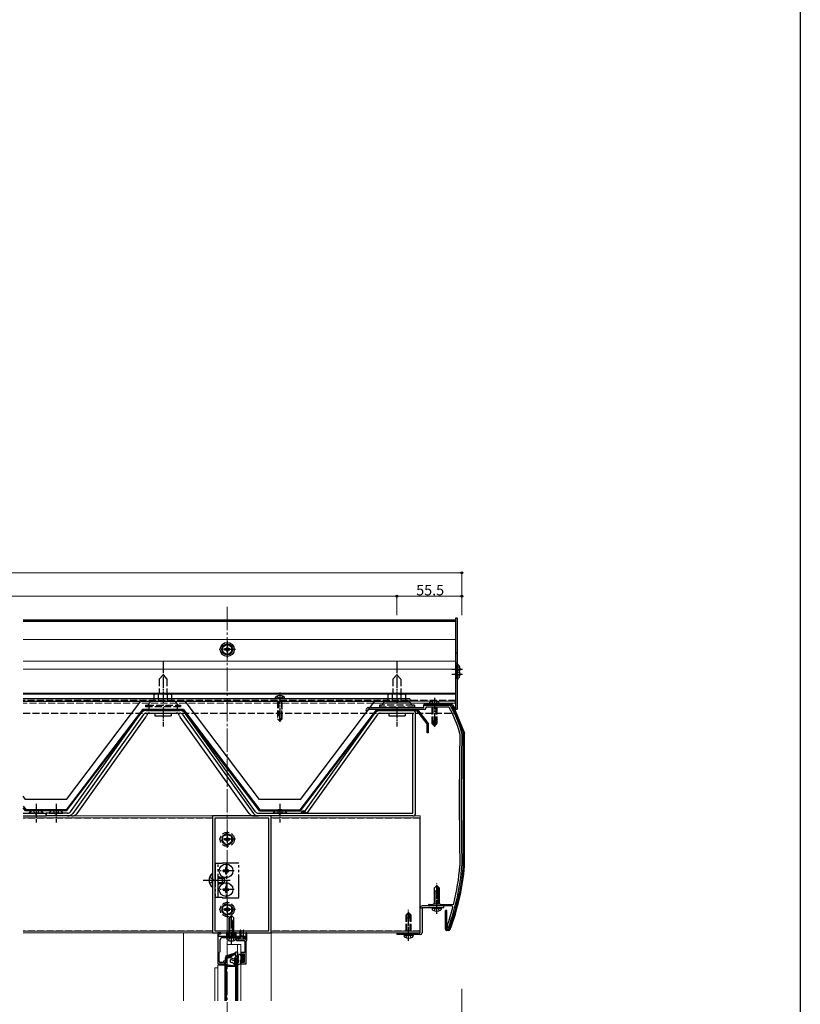
# Model space of a CAD drawing. Extents: x 0 to 1980, y 0 to 3204.
# Drawn here: x 1313 to 1980, y 760 to 1602 of the extents above; entities that cross this region are included whole.
import ezdxf

# ---------------------------------------------------------------- set-up
doc = ezdxf.new("R2010")
doc.units = 0
for name, pattern in [('YCENTER_1', [13, 10, -1, 1, -1]), ('YDIVIDE_1', [15, 10, -1, 1, -1, 1, -1]), ('YHIDDEN_1', [4, 3, -1])]:
    doc.linetypes.add(name, pattern=pattern)
for name, color, linetype, lineweight in [('YKK_11', 7, 'CONTINUOUS', 30), ('YKK_12', 2, 'CONTINUOUS', 13), ('YKK_13', 4, 'CONTINUOUS', 30), ('YKK_D', 6, 'CONTINUOUS', 13)]:
    doc.layers.add(name, color=color, linetype=linetype, lineweight=lineweight)
doc.layers.add('YKK_ZWAK', color=7, linetype='CONTINUOUS')
doc.styles.get("Standard").update_dxf_attribs({"font": 'txt', "bigfont": 'BIGFONT'})

msp = doc.modelspace()

# ---------------------------------------------------------------- linework, layer by layer
at = {"layer": 'YKK_11', "linetype": 'ByBlock', "lineweight": -2, "ltscale": 0.5}
for p, q in [((1608.89, 1012.25), (1609.99, 1013.35)), ((1609.39, 1010.34), (1608.89, 1010.84)), ((1610.99, 1011.95), (1609.39, 1010.34)), ((1610.7, 1013.65), (1634.64, 1013.65)), ((1658.8, 1011.95), (1610.99, 1011.95)), ((1634.64, 1013.65), (1634.83, 1013.53)), ((1634.83, 1013.53), (1635.37, 1013.53)), ((1635.37, 1013.53), (1635.56, 1013.65)), ((1635.56, 1013.65), (1658.1, 1013.65)), ((1658.1, 1013.65), (1658.1, 1015.55)), ((1658.1, 1015.55), (1666.64, 1015.55)), ((1679.44, 1013.85), (1659.8, 1013.85)), ((1659.8, 1013.85), (1659.8, 1012.95)), ((1666.64, 1015.55), (1666.83, 1015.43)), ((1666.83, 1015.43), (1667.37, 1015.43)), ((1667.37, 1015.43), (1667.56, 1015.55)), ((1667.56, 1015.55), (1679.44, 1015.55)), ((1679.7, 1013.69), (1679.44, 1013.85)), ((1477.5, 920.85), (1477.5, 820.85)), ((1527.5, 920.85), (1477.5, 920.85)), ((1479.3, 919.05), (1479.3, 822.65)), ((1479.3, 919.05), (1479.3, 822.65)), ((1525.7, 919.05), (1479.3, 919.05)), ((1525.7, 822.65), (1525.7, 919.05)), ((1527.5, 820.85), (1527.5, 920.85)), ((1662.8, 845.25), (1665.8, 845.25)), ((1668.64, 843.85), (1662.8, 843.85)), ((1665.8, 845.25), (1666.1, 845.55)), ((1666.1, 845.55), (1672.1, 845.55)), ((1668.83, 843.97), (1668.64, 843.85)), ((1669.37, 843.97), (1668.83, 843.97)), ((1669.56, 843.85), (1669.37, 843.97)), ((1681.93, 843.85), (1669.56, 843.85)), ((1672.1, 845.55), (1672.4, 845.25)), ((1672.4, 845.25), (1682.8, 845.25)), ((1678.73, 825.55), (1678.73, 825.55)), ((1477.5, 820.85), (1527.5, 820.85)), ((1479.3, 822.65), (1525.7, 822.65)), ((1482.01, 820.85), (1482.01, 794.35)), ((1484.51, 820.85), (1482.01, 820.85)), ((1482.81, 817.85), (1482.81, 820.05)), ((1482.81, 820.05), (1484.51, 820.05)), ((1489.51, 817.85), (1482.81, 817.85)), ((1484.51, 820.05), (1484.51, 820.85)), ((1486.01, 816.85), (1493.05, 816.85)), ((1490.51, 820.85), (1489.51, 820.85)), ((1489.51, 820.85), (1489.51, 817.85)), ((1490.51, 817.85), (1490.51, 820.85)), ((1496.51, 817.85), (1490.51, 817.85)), ((1493.05, 816.85), (1493.23, 816.97)), ((1493.23, 816.97), (1493.78, 816.97)), ((1493.78, 816.97), (1493.97, 816.85)), ((1493.97, 816.85), (1498.01, 816.85)), ((1497.51, 820.85), (1496.51, 820.85)), ((1496.51, 820.85), (1496.51, 817.85)), ((1497.51, 817.85), (1497.51, 820.85)), ((1500.41, 817.85), (1497.51, 817.85)), ((1498.01, 816.85), (1498.01, 814.35)), ((1499.01, 815.35), (1499.01, 817.05)), ((1499.01, 817.05), (1500.41, 817.05)), ((1500.41, 817.05), (1500.41, 817.85)), ((1506.01, 817.85), (1504.61, 817.85)), ((1504.61, 817.85), (1504.61, 817.05)), ((1504.61, 817.05), (1506.01, 817.05)), ((1506.81, 820.85), (1506.01, 820.85)), ((1506.01, 820.85), (1506.01, 817.85)), ((1506.01, 817.05), (1506.01, 815.35)), ((1506.81, 814.35), (1506.81, 820.85)), ((1484.01, 804.85), (1484.01, 814.85)), ((1498.01, 814.35), (1504.11, 814.35)), ((1506.01, 815.35), (1499.01, 815.35)), ((1505.11, 813.35), (1505.11, 803.95)), ((1506.31, 794.35), (1506.31, 814.35)), ((1506.31, 814.35), (1506.81, 814.35)), ((1483.21, 804.05), (1484.01, 804.85)), ((1483.21, 796.55), (1483.21, 804.05)), ((1505.11, 803.95), (1501.61, 803.95)), ((1501.61, 803.95), (1501.61, 801.35)), ((1501.61, 801.35), (1502.51, 801.35)), ((1502.51, 801.35), (1502.51, 802.95)), ((1502.51, 802.95), (1504.61, 802.95)), ((1504.61, 802.95), (1504.61, 795.55)), ((1482.01, 794.35), (1488.01, 794.35)), ((1486.81, 795.55), (1484.21, 795.55)), ((1488.31, 796.75), (1486.81, 796.75)), ((1486.81, 796.75), (1486.81, 795.55)), ((1488.01, 794.35), (1488.01, 795.55)), ((1488.01, 795.55), (1489.51, 795.55)), ((1489.51, 799.55), (1488.31, 799.55)), ((1488.31, 799.55), (1488.31, 796.75)), ((1489.51, 795.55), (1489.51, 799.55)), ((1502.51, 797.35), (1501.61, 797.35)), ((1501.61, 797.35), (1501.61, 794.35)), ((1501.61, 794.35), (1506.31, 794.35)), ((1502.51, 795.55), (1502.51, 797.35)), ((1504.61, 795.55), (1502.51, 795.55))]:
    msp.add_line(p, q, dxfattribs=at)
for centre, radius, start, end in [((1609.6, 1011.55), 1, 135.00001, 224.99999), ((1610.7, 1012.65), 1, 89.99998, 134.99997), ((1658.8, 1012.95), 1, 270.00001, 359.99999), ((1679.44, 1013.55), 2, 29.41785, 90), ((1594.08, 965.41), 98.3, 15.37442, 29.41784), ((1594.08, 965.41), 100, 15.23222, 29.41785), ((4911.58, 934.79), 3223.18, 178.99738, 181.00731), ((1687.89, 991.21), 1, 358.99738, 15.3744), ((4911.53, 934.79), 3221.43, 178.99303, 181.0087), ((1689.6, 991.42), 1, 358.99313, 15.2323), ((1500.1, 891.85), 191, 339.83746, 355.83977), ((1500.1, 891.85), 189.3, 345.98554, 355.81647), ((1687.9, 878.11), 1, 355.81644, 1.00732), ((1689.6, 878.06), 1, 355.83974, 1.00868), ((1662.8, 844.55), 0.7, 89.99999, 270.00001), ((1508.3, 886.35), 180, 340.57808, 345.93535), ((1681.93, 842.85), 1, 345.93533, 89.99999), ((1682.8, 846.25), 1, 269.99998, 345.98553), ((1678.73, 826.26), 0.71, 160.5781, 270.00003), ((1678.73, 826.26), 0.71, 270, 339.83748), ((1486.01, 814.85), 2, 90.00001, 179.99999), ((1504.11, 813.35), 1, 0.00001, 89.99999), ((1484.21, 796.55), 1, 180.00001, 269.99999)]:
    msp.add_arc(centre, radius, start, end, dxfattribs=at)
at = {"layer": 'YKK_12', "linetype": 'YCENTER_1', "ltscale": 2}
msp.add_line((1490, 1099.69), (1490, 258.69), dxfattribs=at)
at = {"layer": 'YKK_12', "ltscale": 2}
for p, q in [((1685.1, 1088.69), (1315.55, 1088.69)), ((1685.1, 1088.02), (1315.55, 1088.02)), ((1685.1, 1087.07), (1315.55, 1087.07)), ((1685.1, 1088.69), (1685.1, 1017.44)), ((1685.1, 1071.75), (1315.55, 1071.75)), ((1685.1, 1071.71), (1315.55, 1071.71)), ((1685.1, 1053.25), (1315.55, 1053.25)), ((1685.1, 1046.3), (1315.55, 1046.3)), ((1685.1, 1025.94), (1315.55, 1025.94)), ((1685.1, 1024.94), (1315.55, 1024.94)), ((1685.1, 1018.94), (1646.1, 1018.94)), ((1685.1, 1017.44), (1614.97, 1017.44)), ((1315.55, 920.85), (1655.1, 920.85)), ((1477.5, 919.35), (1315.55, 919.35)), ((1315.55, 919.35), (1477.5, 919.35)), ((1655.1, 919.35), (1527.5, 919.35)), ((1527.5, 919.35), (1654.6, 919.35)), ((1654.6, 822.35), (1654.6, 919.35)), ((1655.1, 820.85), (1655.1, 920.85)), ((1654.6, 917.15), (1655.1, 917.15)), ((1654.6, 910.35), (1655.1, 910.35)), ((1654.6, 831.35), (1655.1, 831.35)), ((1477.5, 822.35), (1315.55, 822.35)), ((1315.55, 822.35), (1477.5, 822.35)), ((1655.1, 820.85), (1315.55, 820.85)), ((1655.1, 822.35), (1527.5, 822.35)), ((1527.5, 822.35), (1654.6, 822.35)), ((1527.5, 762.65), (1527.5, 820.85)), ((1654.6, 824.55), (1655.1, 824.55))]:
    msp.add_line(p, q, dxfattribs=at)
at = {"layer": 'YKK_12', "linetype": 'YHIDDEN_1', "ltscale": 2}
for p, q in [((1315.55, 1018.94), (1685.1, 1018.94)), ((1646.1, 1018.94), (1315.55, 1018.94)), ((1614.97, 1017.44), (1315.55, 1017.44)), ((1477.5, 919.05), (1315.55, 919.05)), ((1655.1, 919.05), (1527.5, 919.05)), ((1477.5, 822.65), (1315.55, 822.65)), ((1525.4, 822.65), (1479.6, 822.65)), ((1655.1, 822.65), (1527.5, 822.65))]:
    msp.add_line(p, q, dxfattribs=at)
at = {"layer": 'YKK_12'}
msp.add_line((1452.5, 762.65), (1452.5, 820.85), dxfattribs=at)
at = {"layer": 'YKK_12', "ltscale": 0.5}
for p, q in [((1501.61, 810.85), (1490.01, 810.85)), ((1490.01, 810.85), (1490.01, 801.7)), ((1498.81, 762.65), (1498.81, 810.85)), ((1501.61, 762.65), (1501.61, 810.85)), ((1482.01, 793.35), (1489.51, 793.35)), ((1482.01, 793.35), (1482.01, 762.65)), ((1488.01, 793.35), (1488.01, 762.65)), ((1489.51, 793.35), (1489.51, 762.65)), ((1490, 793.77), (1490.01, 790.85)), ((1482.01, 790.85), (1479.51, 790.85)), ((1479.51, 790.85), (1479.51, 762.65)), ((1490.01, 790.85), (1489.51, 790.85))]:
    msp.add_line(p, q, dxfattribs=at)
at = {"layer": 'YKK_13', "ltscale": 2}
for p, q in [((1686.6, 1089.94), (1685.1, 1089.94)), ((1685.1, 1089.94), (1685.1, 1012.13)), ((1686.6, 1089.94), (1686.6, 1012.13)), ((1490, 1067.85), (1486, 1065.54)), ((1486, 1065.54), (1486, 1060.93)), ((1488.68, 1063.68), (1487.75, 1063.68)), ((1487.75, 1063.68), (1487.75, 1062.8)), ((1487.75, 1062.8), (1488.68, 1062.8)), ((1490.44, 1065.49), (1489.56, 1065.49)), ((1489.56, 1065.49), (1489.56, 1064.56)), ((1489.56, 1061.92), (1489.56, 1060.99)), ((1494, 1065.54), (1490, 1067.85)), ((1490.44, 1064.56), (1490.44, 1065.49)), ((1490.44, 1060.99), (1490.44, 1061.92)), ((1492.25, 1063.68), (1491.32, 1063.68)), ((1491.32, 1062.8), (1492.25, 1062.8)), ((1492.25, 1062.8), (1492.25, 1063.68)), ((1494, 1060.93), (1494, 1065.54)), ((1486, 1060.93), (1490, 1058.62)), ((1489.56, 1060.99), (1490.44, 1060.99)), ((1490, 1058.62), (1494, 1060.93)), ((1686.6, 1059.98), (1685.1, 1059.98)), ((1686.6, 1051.45), (1685.1, 1051.45)), ((1646.1, 1020.94), (1315.55, 1020.94)), ((1315.55, 1018.94), (1646.1, 1018.94)), ((1352.6, 934.94), (1416.1, 1018.94)), ((1517.6, 934.94), (1454.1, 1018.94)), ((1531.19, 1021.44), (1531.36, 1022.41)), ((1539.01, 1021.44), (1531.19, 1021.44)), ((1531.19, 1021.44), (1531.28, 1020.94)), ((1538.92, 1020.94), (1531.28, 1020.94)), ((1539.01, 1021.44), (1538.84, 1022.41)), ((1539.01, 1021.44), (1538.92, 1020.94)), ((1552.6, 934.94), (1616.1, 1018.94)), ((1646.1, 1020.94), (1646.1, 1018.94)), ((1417.6, 1011.95), (1352.2, 925.95)), ((1352.6, 925.15), (1418, 1011.15)), ((1452.6, 1011.95), (1417.6, 1011.95)), ((1452.2, 1011.15), (1418, 1011.15)), ((1420.82, 1011.15), (1449.38, 1011.15)), ((1517.6, 925.15), (1452.2, 1011.15)), ((1452.6, 1011.95), (1518, 925.95)), ((1617.6, 1011.95), (1552.2, 925.95)), ((1552.6, 925.15), (1618, 1011.15)), ((1652.6, 1011.95), (1617.6, 1011.95)), ((1617.6, 1011.95), (1652.6, 1011.95)), ((1618, 1011.15), (1652.2, 1011.15)), ((1648.8, 1011.15), (1620.82, 1011.15)), ((1660.88, 999.74), (1652.2, 1011.15)), ((1652.6, 1011.95), (1661.68, 1000.01)), ((1685.1, 1012.13), (1686.6, 1012.13)), ((1356, 924.4), (1416.51, 1008.93)), ((1418.38, 1007.59), (1357.87, 923.06)), ((1361.56, 923.06), (1420.37, 1005.21)), ((1420.82, 1008.85), (1449.38, 1008.85)), ((1428.1, 1008.85), (1428.1, 1006.55)), ((1428.1, 1006.55), (1442.1, 1006.55)), ((1442.1, 1008.85), (1442.1, 1006.55)), ((1508.64, 923.06), (1449.83, 1005.21)), ((1451.82, 1007.59), (1512.33, 923.06)), ((1514.2, 924.4), (1453.69, 1008.93)), ((1556.06, 924.48), (1616.51, 1008.93)), ((1618.38, 1007.59), (1557.93, 923.15)), ((1620.82, 1008.85), (1648.8, 1008.85)), ((1628.1, 1008.85), (1628.1, 1006.55)), ((1628.1, 1006.55), (1642.1, 1006.55)), ((1642.1, 1008.85), (1642.1, 1006.55)), ((1648.8, 923.15), (1648.8, 1008.85)), ((1651.1, 923.15), (1651.1, 1008.85)), ((1660.88, 992.01), (1660.88, 999.74)), ((1661.68, 1000.01), (1661.68, 992.01)), ((1661.68, 992.01), (1660.88, 992.01)), ((1317.6, 934.94), (1315.55, 937.65)), ((1352.6, 934.94), (1317.6, 934.94)), ((1552.6, 934.94), (1517.6, 934.94)), ((1315.55, 929.16), (1318, 925.95)), ((1317.6, 925.15), (1315.55, 927.84)), ((1315.55, 920.85), (1316.64, 920.85)), ((1316.64, 923.15), (1335.1, 923.15)), ((1316.64, 920.85), (1335.1, 920.85)), ((1352.6, 925.15), (1317.6, 925.15)), ((1352.2, 925.95), (1318, 925.95)), ((1320.7, 923.65), (1320.7, 923.15)), ((1320.7, 923.65), (1332.5, 923.65)), ((1320.7, 923.15), (1332.5, 923.15)), ((1332.5, 923.65), (1332.5, 923.15)), ((1335.1, 920.85), (1335.1, 923.15)), ((1353.56, 923.15), (1335.1, 923.15)), ((1335.1, 923.15), (1335.1, 920.85)), ((1353.56, 920.85), (1335.1, 920.85)), ((1337.7, 923.65), (1337.7, 923.15)), ((1337.7, 923.65), (1349.5, 923.65)), ((1337.7, 923.15), (1349.5, 923.15)), ((1349.5, 923.65), (1349.5, 923.15)), ((1357.25, 920.85), (1353.56, 920.85)), ((1512.95, 920.85), (1516.64, 920.85)), ((1516.64, 923.15), (1648.8, 923.15)), ((1648.8, 920.85), (1516.64, 920.85)), ((1517.6, 925.15), (1552.6, 925.15)), ((1518, 925.95), (1552.2, 925.95)), ((1529.2, 923.65), (1529.2, 923.15)), ((1529.2, 923.65), (1541, 923.65)), ((1529.2, 923.15), (1541, 923.15)), ((1541, 923.65), (1541, 923.15)), ((1553.2, 923.15), (1553.1, 923.24)), ((1554.61, 923.15), (1553.46, 924.3)), ((1556.03, 923.15), (1554.23, 924.95)), ((1557.06, 923.52), (1555.48, 925.11)), ((1557.93, 923.15), (1556.06, 924.48)), ((1489.5, 876.35), (1488.5, 876.35)), ((1488.5, 876.35), (1488.5, 875.35)), ((1489.5, 875.35), (1489.5, 876.35)), ((1476.99, 871.75), (1477.5, 871.75)), ((1476.99, 871.75), (1476.99, 859.95)), ((1477.5, 871.75), (1477.5, 859.95)), ((1479.3, 868.35), (1479.8, 868.35)), ((1479.3, 867.69), (1479.8, 867.69)), ((1482.3, 868.35), (1485.8, 868.35)), ((1482.3, 867.69), (1487.19, 867.69)), ((1485.8, 868.35), (1485.8, 863.35)), ((1487.5, 867.55), (1485.8, 868.35)), ((1487.5, 874.35), (1486.5, 874.35)), ((1486.5, 874.35), (1486.5, 873.35)), ((1486.5, 873.35), (1487.5, 873.35)), ((1487.5, 867.55), (1487.5, 864.15)), ((1488.5, 872.35), (1488.5, 871.35)), ((1488.5, 871.35), (1489.5, 871.35)), ((1489.5, 871.35), (1489.5, 872.35)), ((1491.5, 874.35), (1490.5, 874.35)), ((1490.5, 873.35), (1491.5, 873.35)), ((1491.5, 873.35), (1491.5, 874.35)), ((1476.99, 859.95), (1477.5, 859.95)), ((1479.3, 864), (1479.8, 864)), ((1479.3, 863.35), (1479.8, 863.35)), ((1482.3, 864), (1487.19, 864)), ((1482.3, 863.35), (1485.8, 863.35)), ((1487.5, 864.15), (1485.8, 863.35)), ((1489.5, 860.35), (1488.5, 860.35)), ((1488.5, 860.35), (1488.5, 859.35)), ((1489.5, 859.35), (1489.5, 860.35)), ((1667.1, 859.35), (1669.1, 861.35)), ((1667.1, 845.65), (1667.1, 859.35)), ((1671.1, 859.35), (1669.1, 861.35)), ((1669.1, 861.35), (1669.1, 857.88)), ((1671.1, 858.35), (1669.1, 860.35)), ((1670.5, 845.65), (1670.5, 858.95)), ((1671.1, 859.35), (1671.1, 845.65)), ((1487.5, 858.35), (1486.5, 858.35)), ((1486.5, 858.35), (1486.5, 857.35)), ((1486.5, 857.35), (1487.5, 857.35)), ((1488.5, 856.35), (1488.5, 855.35)), ((1488.5, 855.35), (1489.5, 855.35)), ((1489.5, 855.35), (1489.5, 856.35)), ((1491.5, 858.35), (1490.5, 858.35)), ((1490.5, 857.35), (1491.5, 857.35)), ((1491.5, 857.35), (1491.5, 858.35)), ((1667.77, 856.55), (1667.1, 856.55)), ((1667.7, 845.65), (1667.7, 856.55)), ((1655.1, 820.85), (1655.1, 842.35)), ((1655.1, 820.85), (1655.1, 842.35)), ((1675.1, 843.85), (1656.6, 843.85)), ((1675.1, 843.85), (1656.6, 843.85)), ((1656.6, 842.35), (1656.6, 820.85)), ((1675.1, 842.35), (1656.6, 842.35)), ((1656.6, 842.35), (1656.6, 820.85)), ((1675.1, 842.35), (1656.6, 842.35)), ((1665.19, 841.85), (1665.28, 842.35)), ((1665.28, 842.35), (1672.92, 842.35)), ((1673.01, 841.85), (1672.92, 842.35)), ((1675.1, 842.35), (1675.1, 843.85)), ((1675.1, 842.35), (1675.1, 843.85)), ((1645.1, 838.35), (1645.1, 834.88)), ((1645.1, 838.35), (1645.1, 834.88)), ((1645.1, 838.35), (1645.1, 834.88)), ((1656.6, 841.85), (1655.1, 841.85)), ((1656.6, 841.85), (1655.1, 841.85)), ((1665.19, 841.85), (1665.36, 840.87)), ((1665.19, 841.85), (1673.01, 841.85)), ((1673.01, 841.85), (1672.84, 840.87)), ((1635.1, 820.85), (1655.1, 820.85)), ((1635.1, 820.85), (1635.1, 819.35)), ((1635.1, 820.85), (1655.1, 820.85)), ((1635.1, 820.85), (1635.1, 819.35)), ((1655.1, 819.35), (1635.1, 819.35)), ((1655.1, 819.35), (1635.1, 819.35)), ((1641.19, 818.85), (1641.28, 819.35)), ((1641.19, 818.85), (1641.28, 819.35)), ((1641.19, 818.85), (1641.28, 819.35)), ((1641.19, 818.85), (1641.36, 817.87)), ((1649.01, 818.85), (1641.19, 818.85)), ((1641.19, 818.85), (1641.36, 817.87)), ((1641.19, 818.85), (1649.01, 818.85)), ((1641.19, 818.85), (1641.36, 817.87)), ((1641.19, 818.85), (1649.01, 818.85)), ((1648.92, 819.35), (1641.28, 819.35)), ((1641.28, 819.35), (1648.92, 819.35)), ((1641.28, 819.35), (1648.92, 819.35)), ((1649.01, 818.85), (1648.84, 817.87)), ((1649.01, 818.85), (1648.84, 817.87)), ((1649.01, 818.85), (1648.84, 817.87)), ((1649.01, 818.85), (1648.92, 819.35)), ((1649.01, 818.85), (1648.92, 819.35)), ((1649.01, 818.85), (1648.92, 819.35))]:
    msp.add_line(p, q, dxfattribs=at)
at = {"layer": 'YKK_13', "linetype": 'YCENTER_1'}
for p, q in [((1490, 1070.24), (1490, 1056.24)), ((1497, 1063.24), (1483, 1063.24)), ((1435.1, 1053.25), (1435.1, 997.21)), ((1635.1, 1053.25), (1635.1, 997.21)), ((1681.93, 1046.47), (1691.27, 1046.47)), ((1681.93, 1042.07), (1691.27, 1042.07)), ((1535.1, 1026.34), (1535.1, 1000.22)), ((1667.1, 1021.95), (1667.1, 995.83)), ((1326.6, 931.15), (1326.6, 915.35)), ((1343.6, 931.15), (1343.6, 915.35)), ((1535.1, 931.15), (1535.1, 915.35)), ((1490, 907.85), (1490, 893.85)), ((1497, 900.85), (1483, 900.85)), ((1489, 880.75), (1489, 866.95)), ((1495.9, 873.85), (1482.1, 873.85)), ((1469.5, 865.85), (1492.5, 865.85)), ((1489, 864.75), (1489, 850.95)), ((1669.1, 837), (1669.1, 863.48)), ((1495.9, 857.85), (1482.1, 857.85)), ((1490, 847.85), (1490, 833.85)), ((1497, 840.85), (1483, 840.85)), ((1493.51, 811.5), (1493.51, 837.98)), ((1645.1, 814), (1645.1, 840.48)), ((1645.1, 814), (1645.1, 840.48)), ((1645.1, 814), (1645.1, 840.48))]:
    msp.add_line(p, q, dxfattribs=at)
at = {"layer": 'YKK_13', "linetype": 'YHIDDEN_1'}
for p, q in [((1686.81, 1047.62), (1686.2, 1046.47)), ((1686.6, 1045.72), (1686.2, 1046.47)), ((1688.68, 1048.55), (1686.81, 1047.62)), ((1688.68, 1044.4), (1688.52, 1044.47)), ((1686.81, 1043.21), (1686.2, 1042.07)), ((1686.81, 1040.92), (1686.2, 1042.07)), ((1688.68, 1044.14), (1686.81, 1043.21)), ((1688.68, 1039.99), (1686.81, 1040.92)), ((1489.6, 816.35), (1489.68, 816.85)), ((1497.33, 816.85), (1489.68, 816.85)), ((1492.36, 816.58), (1493.51, 817.19)), ((1494.65, 816.58), (1493.51, 817.19)), ((1497.42, 816.35), (1497.33, 816.85)), ((1489.6, 816.35), (1489.77, 815.37)), ((1497.42, 816.35), (1489.6, 816.35)), ((1491.21, 814.27), (1492.36, 816.58)), ((1495.81, 814.27), (1494.65, 816.58)), ((1497.42, 816.35), (1497.25, 815.37))]:
    msp.add_line(p, q, dxfattribs=at)
at = {"layer": 'YKK_13'}
for p, q in [((1686.6, 1042.49), (1686.6, 1050.45)), ((1686.6, 1038.09), (1686.6, 1046.05)), ((1689.08, 1046.9), (1688.2, 1046.9)), ((1688.2, 1046.05), (1688.2, 1046.9)), ((1689.08, 1046.05), (1688.2, 1046.05)), ((1689.08, 1042.49), (1688.2, 1042.49)), ((1688.2, 1041.64), (1688.2, 1042.49)), ((1689.08, 1041.64), (1688.2, 1041.64)), ((1658.1, 1016.55), (1682.1, 1016.55)), ((1658.1, 1016.55), (1658.1, 1015.55)), ((1658.1, 1015.55), (1682.1, 1015.55)), ((1682.1, 1015.55), (1691.89, 991.32)), ((1683.03, 1015.92), (1692.82, 991.69)), ((1691.89, 877.74), (1691.89, 991.32)), ((1692.89, 878.03), (1692.89, 991.32)), ((1655.1, 820.85), (1655.1, 842.35)), ((1675.1, 843.85), (1656.6, 843.85)), ((1656.6, 842.35), (1656.6, 820.85)), ((1675.1, 842.35), (1656.6, 842.35)), ((1669.1, 838.15), (1669.1, 848.07)), ((1675.1, 842.35), (1675.1, 843.85)), ((1491.51, 833.85), (1493.51, 835.85)), ((1491.51, 832.85), (1493.51, 834.85)), ((1491.51, 833.85), (1491.51, 817.85)), ((1495.51, 833.85), (1493.51, 835.85)), ((1495.51, 817.85), (1495.51, 833.85)), ((1656.6, 841.85), (1655.1, 841.85)), ((1676.66, 824), (1676.74, 840)), ((1677.74, 840), (1676.74, 840)), ((1677.66, 824), (1677.74, 840)), ((1492.11, 817.85), (1492.11, 833.45)), ((1494.84, 831.05), (1495.51, 831.05)), ((1494.91, 817.85), (1494.91, 831.05)), ((1501.01, 816.45), (1501.01, 823)), ((1504.01, 817.15), (1501.01, 817.15)), ((1501.51, 823), (1501.51, 818.45)), ((1503.21, 818.15), (1501.81, 818.15)), ((1503.51, 823), (1503.51, 818.45)), ((1504.01, 816.45), (1504.01, 823)), ((1635.1, 820.85), (1655.1, 820.85)), ((1635.1, 820.85), (1635.1, 819.35)), ((1655.1, 819.35), (1635.1, 819.35)), ((1645.1, 815.15), (1645.1, 824.56)), ((1679.52, 822.99), (1677.65, 823)), ((1679.52, 823.99), (1677.66, 824)), ((1499.31, 815.75), (1499.31, 816.05)), ((1499.71, 816.45), (1501.01, 816.45)), ((1505.31, 815.35), (1499.71, 815.35)), ((1504.01, 816.45), (1505.31, 816.45)), ((1505.71, 816.05), (1505.71, 815.75)), ((1488.81, 801.35), (1496.11, 803.52)), ((1488.81, 801.35), (1488.81, 800.35)), ((1488.81, 800.35), (1490.01, 800.65)), ((1490.01, 800.65), (1489.51, 799.35)), ((1497.01, 804.35), (1497.01, 762.65)), ((1498.81, 804.35), (1497.01, 804.35)), ((1498.81, 804.35), (1498.81, 762.65)), ((1488.21, 794.9), (1488.21, 795.55)), ((1488.21, 794.9), (1488.21, 762.65)), ((1497.51, 792.15), (1488.21, 792.15)), ((1489.51, 795.55), (1488.6, 795.83)), ((1489.05, 793.91), (1497.16, 792.65)), ((1489.51, 799.35), (1492.71, 799.75)), ((1489.51, 795.55), (1489.51, 799.35)), ((1492.71, 799.75), (1496.13, 798.4)), ((1492.71, 795.85), (1492.71, 797.72)), ((1492.71, 795.85), (1493.82, 795.44)), ((1493.39, 798.19), (1495.69, 797.29)), ((1494.39, 795.24), (1495.47, 794.85)), ((1496.51, 793.06), (1495.47, 794.85)), ((1496.51, 793.06), (1496.51, 799.45)), ((1496.81, 799.75), (1497.21, 799.75)), ((1497.51, 799.45), (1497.51, 792.95)), ((1497.51, 792.95), (1497.51, 762.65))]:
    msp.add_line(p, q, dxfattribs=at)
at = {"layer": 'YKK_13', "linetype": 'YHIDDEN_1', "ltscale": 2}
for p, q in [((1435.1, 1041.55), (1431.7, 1037.9)), ((1431.7, 1037.9), (1431.7, 1025.15)), ((1435.1, 1041.55), (1438.5, 1037.9)), ((1438.5, 1037.9), (1438.5, 1025.15)), ((1635.1, 1041.55), (1631.7, 1037.9)), ((1631.7, 1037.9), (1631.7, 1025.15)), ((1635.1, 1041.55), (1638.5, 1037.9)), ((1638.5, 1037.9), (1638.5, 1025.15)), ((1685.1, 1019.64), (1315.55, 1019.64)), ((1428.6, 1025.15), (1427.59, 1024.57)), ((1427.59, 1018.65), (1427.59, 1024.57)), ((1441.6, 1025.15), (1428.6, 1025.15)), ((1431.35, 1018.65), (1431.35, 1024.57)), ((1438.85, 1018.65), (1438.85, 1024.57)), ((1441.6, 1025.15), (1442.61, 1024.57)), ((1442.61, 1018.65), (1442.61, 1024.57)), ((1532.8, 1023.52), (1533.95, 1021.2)), ((1533.1, 1018.94), (1533.1, 1003.94)), ((1533.7, 1018.94), (1533.7, 1006.74)), ((1533.95, 1021.2), (1535.1, 1020.59)), ((1536.24, 1021.2), (1535.1, 1020.59)), ((1537.4, 1023.52), (1536.24, 1021.2)), ((1536.5, 1018.94), (1536.5, 1004.34)), ((1537.1, 1003.94), (1537.1, 1018.94)), ((1628.6, 1025.15), (1627.59, 1024.57)), ((1627.59, 1018.65), (1627.59, 1024.57)), ((1628.6, 1025.15), (1641.6, 1025.15)), ((1631.35, 1018.65), (1631.35, 1024.57)), ((1638.85, 1018.65), (1638.85, 1024.57)), ((1641.6, 1025.15), (1642.61, 1024.57)), ((1642.61, 1018.65), (1642.61, 1024.57)), ((1664.8, 1019.13), (1665.95, 1016.81)), ((1664.8, 1019.13), (1665.95, 1016.81)), ((1669.4, 1019.13), (1668.24, 1016.81)), ((1669.4, 1019.13), (1668.24, 1016.81)), ((1685.1, 1008.84), (1685.1, 1019.64)), ((1420.1, 1015.65), (1421.35, 1015.65)), ((1420.1, 1015.65), (1420.1, 1014.15)), ((1450.1, 1014.15), (1420.1, 1014.15)), ((1421.35, 1015.65), (1448.85, 1015.65)), ((1423.1, 1014.15), (1423.1, 1011.95)), ((1444.9, 1018.65), (1425.3, 1018.65)), ((1442.61, 1018.65), (1427.59, 1018.65)), ((1447.1, 1014.15), (1447.1, 1011.95)), ((1448.85, 1015.65), (1450.1, 1015.65)), ((1450.1, 1015.65), (1450.1, 1014.15)), ((1621.35, 1015.65), (1620.1, 1015.65)), ((1620.1, 1015.65), (1620.1, 1014.15)), ((1620.1, 1014.15), (1650.1, 1014.15)), ((1648.85, 1015.65), (1621.35, 1015.65)), ((1623.1, 1014.15), (1623.1, 1013.65)), ((1625.3, 1018.65), (1644.9, 1018.65)), ((1627.59, 1018.65), (1642.61, 1018.65)), ((1647.1, 1014.15), (1647.1, 1013.65)), ((1650.1, 1015.65), (1648.85, 1015.65)), ((1650.1, 1015.65), (1650.1, 1014.15)), ((1663.19, 1017.05), (1663.36, 1018.02)), ((1663.19, 1017.05), (1663.36, 1018.02)), ((1671.01, 1017.05), (1663.19, 1017.05)), ((1663.19, 1017.05), (1663.28, 1016.55)), ((1663.19, 1017.05), (1671.01, 1017.05)), ((1663.19, 1017.05), (1663.28, 1016.55)), ((1670.92, 1016.55), (1663.28, 1016.55)), ((1663.28, 1016.55), (1670.92, 1016.55)), ((1665.1, 1013.85), (1665.1, 999.55)), ((1665.1, 999.55), (1665.1, 1013.85)), ((1665.7, 1013.85), (1665.7, 1002.35)), ((1665.7, 1013.85), (1665.7, 999.95)), ((1665.95, 1016.81), (1667.1, 1016.2)), ((1665.95, 1016.81), (1667.1, 1016.2)), ((1668.24, 1016.81), (1667.1, 1016.2)), ((1668.24, 1016.81), (1667.1, 1016.2)), ((1668.5, 1013.85), (1668.5, 999.95)), ((1668.5, 1013.85), (1668.5, 1002.35)), ((1669.1, 999.55), (1669.1, 1013.85)), ((1669.1, 1013.85), (1669.1, 999.55)), ((1671.01, 1017.05), (1670.84, 1018.02)), ((1671.01, 1017.05), (1670.84, 1018.02)), ((1671.01, 1017.05), (1670.92, 1016.55)), ((1671.01, 1017.05), (1670.92, 1016.55)), ((1315.55, 1008.84), (1685.1, 1008.84)), ((1533.77, 1006.74), (1533.1, 1006.74)), ((1533.1, 1003.94), (1535.1, 1001.94)), ((1535.1, 1001.94), (1535.1, 1005.4)), ((1537.1, 1004.94), (1535.1, 1002.94)), ((1537.1, 1003.94), (1535.1, 1001.94)), ((1665.77, 1002.35), (1665.1, 1002.35)), ((1668.43, 1002.35), (1669.1, 1002.35)), ((1665.1, 1000.55), (1667.1, 998.55)), ((1665.1, 999.55), (1667.1, 997.55)), ((1665.1, 999.55), (1667.1, 997.55)), ((1667.1, 997.55), (1667.1, 1001.01)), ((1667.1, 997.55), (1667.1, 1001.01)), ((1669.1, 1000.55), (1667.1, 998.55)), ((1669.1, 999.55), (1667.1, 997.55)), ((1669.1, 999.55), (1667.1, 997.55)), ((1324.1, 925.76), (1325.45, 922.98)), ((1325.45, 922.98), (1326.6, 922.37)), ((1327.74, 922.98), (1326.6, 922.37)), ((1329.1, 925.76), (1327.74, 922.98)), ((1341.1, 925.76), (1342.45, 922.98)), ((1342.45, 922.98), (1343.6, 922.37)), ((1344.74, 922.98), (1343.6, 922.37)), ((1346.1, 925.76), (1344.74, 922.98)), ((1532.6, 925.76), (1533.95, 922.98)), ((1533.95, 922.98), (1535.1, 922.37)), ((1536.24, 922.98), (1535.1, 922.37)), ((1537.6, 925.76), (1536.24, 922.98)), ((1490, 905.46), (1486, 903.16)), ((1486, 903.16), (1486, 898.54)), ((1488.68, 901.29), (1487.75, 901.29)), ((1487.75, 901.29), (1487.75, 900.41)), ((1490.44, 903.1), (1489.56, 903.1)), ((1489.56, 903.1), (1489.56, 902.17)), ((1494, 903.16), (1490, 905.46)), ((1490.44, 902.17), (1490.44, 903.1)), ((1492.25, 901.29), (1491.32, 901.29)), ((1492.25, 900.41), (1492.25, 901.29)), ((1494, 898.54), (1494, 903.16)), ((1486, 898.54), (1490, 896.23)), ((1487.75, 900.41), (1488.68, 900.41)), ((1489.56, 899.53), (1489.56, 898.6)), ((1489.56, 898.6), (1490.44, 898.6)), ((1490, 896.23), (1494, 898.54)), ((1490.44, 898.6), (1490.44, 899.53)), ((1491.32, 900.41), (1492.25, 900.41)), ((1474.89, 868.35), (1477.67, 866.99)), ((1474.89, 863.35), (1477.67, 864.7)), ((1477.67, 866.99), (1478.28, 865.85)), ((1477.67, 864.7), (1478.28, 865.85)), ((1490, 845.46), (1486, 843.16)), ((1486, 843.16), (1486, 838.54)), ((1490.44, 843.1), (1489.56, 843.1)), ((1489.56, 843.1), (1489.56, 842.17)), ((1494, 843.16), (1490, 845.46)), ((1490.44, 842.17), (1490.44, 843.1)), ((1494, 838.54), (1494, 843.16)), ((1666.8, 839.77), (1667.95, 842.08)), ((1667.95, 842.08), (1669.1, 842.69)), ((1670.24, 842.08), (1669.1, 842.69)), ((1671.4, 839.77), (1670.24, 842.08)), ((1486, 838.54), (1490, 836.23)), ((1487.75, 841.29), (1487.75, 840.41)), ((1488.68, 841.29), (1487.75, 841.29)), ((1487.75, 840.41), (1488.68, 840.41)), ((1489.56, 839.53), (1489.56, 838.6)), ((1489.56, 838.6), (1490.44, 838.6)), ((1490, 836.23), (1494, 838.54)), ((1490.44, 838.6), (1490.44, 839.53)), ((1492.25, 841.29), (1491.32, 841.29)), ((1491.32, 840.41), (1492.25, 840.41)), ((1492.25, 840.41), (1492.25, 841.29)), ((1643.1, 836.35), (1645.1, 838.35)), ((1643.1, 836.35), (1645.1, 838.35)), ((1643.1, 836.35), (1645.1, 838.35)), ((1643.1, 835.35), (1645.1, 837.35)), ((1643.1, 836.35), (1643.1, 822.65)), ((1643.1, 822.65), (1643.1, 836.35)), ((1643.1, 822.65), (1643.1, 836.35)), ((1643.7, 822.65), (1643.7, 835.95)), ((1647.1, 836.35), (1645.1, 838.35)), ((1647.1, 836.35), (1645.1, 838.35)), ((1647.1, 836.35), (1645.1, 838.35)), ((1647.1, 835.35), (1645.1, 837.35)), ((1647.1, 835.35), (1645.1, 837.35)), ((1646.5, 822.65), (1646.5, 835.95)), ((1646.5, 822.65), (1646.5, 835.95)), ((1647.1, 822.65), (1647.1, 836.35)), ((1647.1, 836.35), (1647.1, 822.65)), ((1647.1, 836.35), (1647.1, 822.65)), ((1643.77, 833.55), (1643.1, 833.55)), ((1643.77, 833.55), (1643.1, 833.55)), ((1643.7, 822.65), (1643.7, 833.55)), ((1643.7, 822.65), (1643.7, 833.55)), ((1646.43, 833.55), (1647.1, 833.55)), ((1646.5, 822.65), (1646.5, 833.55)), ((1642.8, 816.77), (1643.95, 819.08)), ((1642.8, 816.77), (1643.95, 819.08)), ((1642.8, 816.77), (1643.95, 819.08)), ((1643.95, 819.08), (1645.1, 819.69)), ((1643.95, 819.08), (1645.1, 819.69)), ((1643.95, 819.08), (1645.1, 819.69)), ((1646.24, 819.08), (1645.1, 819.69)), ((1646.24, 819.08), (1645.1, 819.69)), ((1646.24, 819.08), (1645.1, 819.69)), ((1647.4, 816.77), (1646.24, 819.08)), ((1647.4, 816.77), (1646.24, 819.08)), ((1647.4, 816.77), (1646.24, 819.08))]:
    msp.add_line(p, q, dxfattribs=at)
at = {"layer": 'YKK_13', "linetype": 'YCENTER_1', "ltscale": 0.1}
msp.add_line((1667.1, 1019.34), (1667.1, 1012.75), dxfattribs=at)
at = {"layer": 'YKK_13', "linetype": 'YDIVIDE_1', "ltscale": 2}
for p, q in [((1479.8, 880.35), (1485.8, 880.35)), ((1479.8, 880.35), (1479.8, 851.35)), ((1482.3, 851.35), (1482.3, 880.35)), ((1485.8, 880.85), (1485.8, 880.35)), ((1485.8, 880.85), (1499.8, 880.85)), ((1499.8, 850.85), (1499.8, 880.85)), ((1482.3, 869.42), (1483.8, 868.35)), ((1482.3, 862.27), (1483.8, 863.35)), ((1479.8, 851.35), (1485.8, 851.35)), ((1485.8, 851.35), (1485.8, 850.85)), ((1485.8, 850.85), (1499.8, 850.85))]:
    msp.add_line(p, q, dxfattribs=at)
at = {"layer": 'YKK_13', "linetype": 'Continuous', "lineweight": -3}
for p, q in [((1490.51, 801.85), (1489.07, 800.41)), ((1492.42, 802.42), (1489.61, 799.6)), ((1494.34, 802.99), (1490.87, 799.52)), ((1496.24, 803.54), (1492.41, 799.71)), ((1497, 802.95), (1496.08, 802.04))]:
    msp.add_line(p, q, dxfattribs=at)
at = {"layer": 'YKK_13', "linetype": 'Continuous', "ltscale": 0.5}
for p, q in [((1498.36, 801.32), (1500.31, 802.45)), ((1499.61, 800.89), (1498.86, 800.45)), ((1499.61, 798.9), (1499.61, 800.89)), ((1501.61, 802.45), (1500.31, 802.45)), ((1501.61, 801.47), (1501.31, 800.95)), ((1502.91, 800.95), (1501.31, 800.95)), ((1501.61, 801.47), (1501.61, 802.45)), ((1502.11, 797.75), (1502.11, 800.95)), ((1504.01, 802.55), (1502.91, 802.55)), ((1502.91, 800.95), (1502.91, 802.55)), ((1504.01, 796.15), (1504.01, 802.55)), ((1498.15, 793.8), (1498.64, 794.65)), ((1498.36, 798.18), (1499.61, 798.9)), ((1501.61, 794.35), (1498.5, 793.36)), ((1499.61, 795.35), (1498.64, 794.65)), ((1499.61, 797.75), (1498.86, 797.31)), ((1499.61, 795.35), (1499.61, 797.75)), ((1501.31, 795.87), (1501.31, 797.75)), ((1502.91, 797.75), (1501.31, 797.75)), ((1501.61, 795.35), (1501.31, 795.87)), ((1501.61, 794.35), (1501.61, 795.35)), ((1502.91, 796.15), (1502.91, 797.75)), ((1502.91, 796.15), (1504.01, 796.15))]:
    msp.add_line(p, q, dxfattribs=at)
at = {"layer": 'YKK_13', "linetype": 'Continuous', "lineweight": 13, "ltscale": 0.5}
for p, q in [((1504.01, 801.52), (1502.11, 799.62)), ((1502.72, 800.95), (1502.11, 800.33)), ((1504.01, 800.82), (1502.11, 798.92)), ((1504.01, 800.11), (1502.11, 798.21)), ((1503.61, 802.55), (1502.91, 801.84)), ((1504.01, 802.23), (1502.91, 801.13)), ((1504.01, 799.4), (1502.35, 797.75)), ((1504.01, 798.7), (1502.91, 797.6)), ((1504.01, 797.99), (1502.91, 796.89)), ((1504.01, 797.28), (1502.91, 796.18)), ((1504.01, 796.57), (1503.58, 796.15))]:
    msp.add_line(p, q, dxfattribs=at)
at = {"layer": 'YKK_13', "ltscale": 2}
for centre, radius in [((1490, 1063.24), 6), ((1490, 1063.24), 4.7), ((1490, 1063.24), 4), ((1489, 873.85), 5.9), ((1489, 857.85), 5.9)]:
    msp.add_circle(centre, radius, dxfattribs=at)
at = {"layer": 'YKK_13', "linetype": 'YHIDDEN_1', "ltscale": 2}
for centre, radius in [((1490, 900.85), 6), ((1490, 900.85), 4.7), ((1490, 900.85), 4), ((1490, 840.85), 6), ((1490, 840.85), 4.7), ((1490, 840.85), 4)]:
    msp.add_circle(centre, radius, dxfattribs=at)
at = {"layer": 'YKK_13', "ltscale": 2}
for centre, radius, start, end in [((1488.68, 1064.56), 0.88, 270, 0), ((1488.68, 1061.92), 0.88, 0, 90), ((1491.32, 1064.56), 0.88, 180, 270), ((1491.32, 1061.92), 0.88, 90, 180), ((1532.25, 1022.25), 0.9, 120.63591, 170), ((1535.1, 1017.44), 6.5, 59.36409, 120.63591), ((1537.95, 1022.25), 0.9, 10, 59.36409), ((1420.82, 1005.85), 5.3, 90, 144.40078), ((1449.38, 1005.85), 5.3, 35.59922, 90), ((1620.82, 1005.85), 5.3, 90, 144.40078), ((1648.8, 1008.85), 2.3, 0, 90), ((1420.82, 1005.85), 3, 90, 144.40078), ((1417.93, 1006.95), 3, 324.40078, 349.36733), ((1423.82, 1005.85), 3, 90, 169.36733), ((1446.38, 1005.85), 3, 10.63267, 90), ((1452.27, 1006.95), 3, 190.63267, 215.59922), ((1449.38, 1005.85), 3, 35.59922, 90), ((1620.82, 1005.85), 3, 90, 144.40078), ((1316.64, 926.15), 3, 248.65771, 270), ((1316.64, 926.15), 5.3, 258.11177, 270), ((1326.6, 917.91), 8.23, 44.2189, 135.7811), ((1343.6, 917.91), 8.23, 44.2189, 135.7811), ((1353.56, 926.15), 3, 270, 324.40078), ((1353.56, 926.15), 5.3, 270, 324.40078), ((1357.23, 926.18), 5.33, 270, 324.40078), ((1512.95, 926.15), 5.3, 215.59922, 270), ((1516.64, 926.15), 5.3, 215.59922, 270), ((1516.64, 926.15), 3, 215.59922, 270), ((1535.1, 917.91), 8.23, 44.2189, 135.7811), ((1555.1, 923.15), 2, 0, 180), ((1648.8, 923.15), 2.3, 270, 0), ((1482.73, 865.85), 8.23, 134.2189, 225.7811), ((1487.5, 875.35), 1, 270, 0), ((1487.5, 872.35), 1, 0, 90), ((1490.5, 875.35), 1, 180, 270), ((1490.5, 872.35), 1, 90, 180), ((1487.5, 859.35), 1, 270, 0), ((1490.5, 859.35), 1, 180, 270), ((1487.5, 856.35), 1, 0, 90), ((1490.5, 856.35), 1, 90, 180), ((1667.77, 857.88), 1.33, 270, 0), ((1656.6, 842.35), 1.5, 90, 180), ((1656.6, 842.35), 1.5, 90, 180), ((1666.25, 841.03), 0.9, 190, 239.36409), ((1669.1, 845.85), 6.5, 239.36409, 300.63591), ((1671.95, 841.03), 0.9, 300.63591, 350), ((1642.25, 818.03), 0.9, 190, 239.36409), ((1642.25, 818.03), 0.9, 190, 239.36409), ((1642.25, 818.03), 0.9, 190, 239.36409), ((1645.1, 822.85), 6.5, 239.36409, 300.63591), ((1645.1, 822.85), 6.5, 239.36409, 300.63591), ((1645.1, 822.85), 6.5, 239.36409, 300.63591), ((1647.95, 818.03), 0.9, 300.63591, 350), ((1647.95, 818.03), 0.9, 300.63591, 350), ((1647.95, 818.03), 0.9, 300.63591, 350), ((1655.1, 820.85), 1.5, 270, 0), ((1655.1, 820.85), 1.5, 270, 0)]:
    msp.add_arc(centre, radius, start, end, dxfattribs=at)
at = {"layer": 'YKK_13'}
for centre, radius, start, end in [((1686.87, 1050.45), 0.274, 52.28591, 180), ((1686.87, 1046.05), 0.274, 52.28591, 180), ((1683.8, 1046.47), 5.3, 4.59941, 52.28591), ((1683.8, 1042.07), 5.3, 4.59941, 52.28591), ((1683.8, 1046.47), 5.3, 335.4711, 355.40059), ((1686.87, 1038.09), 0.274, 180, 307.71409), ((1683.8, 1042.07), 5.3, 307.71409, 355.40059), ((1682.1, 1015.55), 1, 22, 90), ((1691.89, 991.32), 1, 0, 22), ((1502.64, 893), 189.87, 338.68516, 355.33966), ((1503.6, 892.7), 189.87, 338.68516, 355.52319), ((1689.89, 877.74), 2, 355.33966, 0), ((1690.89, 878.03), 2, 355.52319, 0), ((1656.6, 842.35), 1.5, 90, 180), ((1494.84, 832.38), 1.33, 180, 270), ((1501.26, 823), 0.25, 0, 180), ((1501.81, 818.45), 0.3, 180, 270), ((1503.21, 818.45), 0.3, 270, 0), ((1503.76, 823), 0.25, 0, 180), ((1655.1, 820.85), 1.5, 270, 0), ((1677.66, 824), 1, 179.68902, 269.68902), ((1679.52, 823.99), 1, 269.68902, 342.18833), ((1499.71, 816.05), 0.4, 90, 180), ((1499.71, 815.75), 0.4, 180, 270), ((1505.31, 816.05), 0.4, 0, 90), ((1505.31, 815.75), 0.4, 270, 0), ((1498.74, 794.49), 8, 106.24741, 138.96135), ((1496.31, 802.85), 0.7, 286.24741, 106.56104), ((1488.51, 795.55), 0.3, 72.5424, 180), ((1489.21, 794.9), 1, 180, 261.13685), ((1493.21, 797.72), 0.5, 68.58523, 180), ((1494.11, 795.34), 0.3, 340.132, 160.132), ((1495.91, 797.85), 0.6, 248.58523, 68.58523), ((1496.81, 799.45), 0.3, 90, 180), ((1497.21, 792.95), 0.3, 261.13685, 0), ((1497.21, 799.45), 0.3, 0, 90)]:
    msp.add_arc(centre, radius, start, end, dxfattribs=at)
at = {"layer": 'YKK_13', "linetype": 'YHIDDEN_1', "ltscale": 2}
for centre, radius, start, end in [((1429.47, 1021.82), 3.32, 55.61575, 124.38425), ((1435.1, 1012.73), 12.42, 72.41205, 107.58795), ((1440.73, 1021.82), 3.32, 55.61575, 124.38425), ((1629.47, 1021.82), 3.32, 55.61575, 124.38425), ((1635.1, 1012.73), 12.42, 72.41205, 107.58795), ((1640.73, 1021.82), 3.32, 55.61575, 124.38425), ((1667.1, 1013.05), 6.5, 59.36409, 120.63591), ((1667.1, 1013.05), 6.5, 59.36409, 120.63591), ((1421.35, 1017.75), 2.1, 270, 344.4373), ((1425.3, 1016.65), 2, 90, 164.4373), ((1444.9, 1016.65), 2, 15.5627, 90), ((1448.85, 1017.75), 2.1, 195.5627, 270), ((1621.35, 1017.75), 2.1, 270, 344.4373), ((1625.3, 1016.65), 2, 90, 164.4373), ((1644.9, 1016.65), 2, 15.5627, 90), ((1648.85, 1017.75), 2.1, 195.5627, 270), ((1664.25, 1017.86), 0.9, 120.63591, 170), ((1664.25, 1017.86), 0.9, 120.63591, 170), ((1669.95, 1017.86), 0.9, 10, 59.36409), ((1669.95, 1017.86), 0.9, 10, 59.36409), ((1533.77, 1005.4), 1.33, 0, 90), ((1665.77, 1001.01), 1.33, 0, 90), ((1668.43, 1001.01), 1.33, 90, 180), ((1488.68, 902.17), 0.88, 270, 0), ((1491.32, 902.17), 0.88, 180, 270), ((1488.68, 899.53), 0.88, 0, 90), ((1491.32, 899.53), 0.88, 90, 180), ((1488.68, 842.17), 0.88, 270, 0), ((1491.32, 842.17), 0.88, 180, 270), ((1488.68, 839.53), 0.88, 0, 90), ((1491.32, 839.53), 0.88, 90, 180), ((1643.77, 834.88), 1.33, 270, 0), ((1643.77, 834.88), 1.33, 270, 0), ((1646.43, 834.88), 1.33, 180, 270)]:
    msp.add_arc(centre, radius, start, end, dxfattribs=at)
at = {"layer": 'YKK_13', "linetype": 'YHIDDEN_1'}
for centre, radius, start, end in [((1490.65, 815.53), 0.9, 190, 239.36409), ((1493.51, 820.35), 6.5, 239.36409, 300.63591), ((1496.36, 815.53), 0.9, 300.63591, 350)]:
    msp.add_arc(centre, radius, start, end, dxfattribs=at)
at = {"layer": 'YKK_13', "linetype": 'Continuous', "ltscale": 0.5}
for centre, radius, start, end in [((1498.61, 800.89), 0.5, 119.99999, 299.99999), ((1498.61, 797.75), 0.5, 119.99999, 299.99999), ((1498.41, 793.65), 0.3, 149.99576, 287.58989)]:
    msp.add_arc(centre, radius, start, end, dxfattribs=at)
at = {"layer": 'YKK_D', "ltscale": 2}
for p, q in [((1690.6, 1128.69), (289.4, 1128.69)), ((1690.6, 1092.69), (1690.6, 1129.69)), ((1635.1, 1108.69), (344.9, 1108.69)), ((1635.1, 1092.69), (1635.1, 1109.69)), ((1635.1, 1092.69), (1635.1, 1109.69)), ((1690.6, 1108.69), (1635.1, 1108.69)), ((1690.6, 1092.69), (1690.6, 1109.69)), ((1690.6, 772.85), (1690.6, 202.19))]:
    msp.add_line(p, q, dxfattribs=at)
at = {"layer": 'YKK_D', "linetype": 'ByBlock', "lineweight": -2}
for centre in [(1690.6, 1128.69), (1635.1, 1108.69), (1635.1, 1108.69), (1690.6, 1108.69)]:
    msp.add_circle(centre, 0.85, dxfattribs=at)
at = {"layer": 'YKK_ZWAK'}
msp.add_line((1980, 3120), (1980, 0), dxfattribs=at)

# ---------------------------------------------------------------- texts
at = {"layer": 'YKK_D'}
msp.add_text('55.5', height=9, dxfattribs=at).set_placement((1651.57, 1109.49))

doc.saveas('drawing.dxf')
